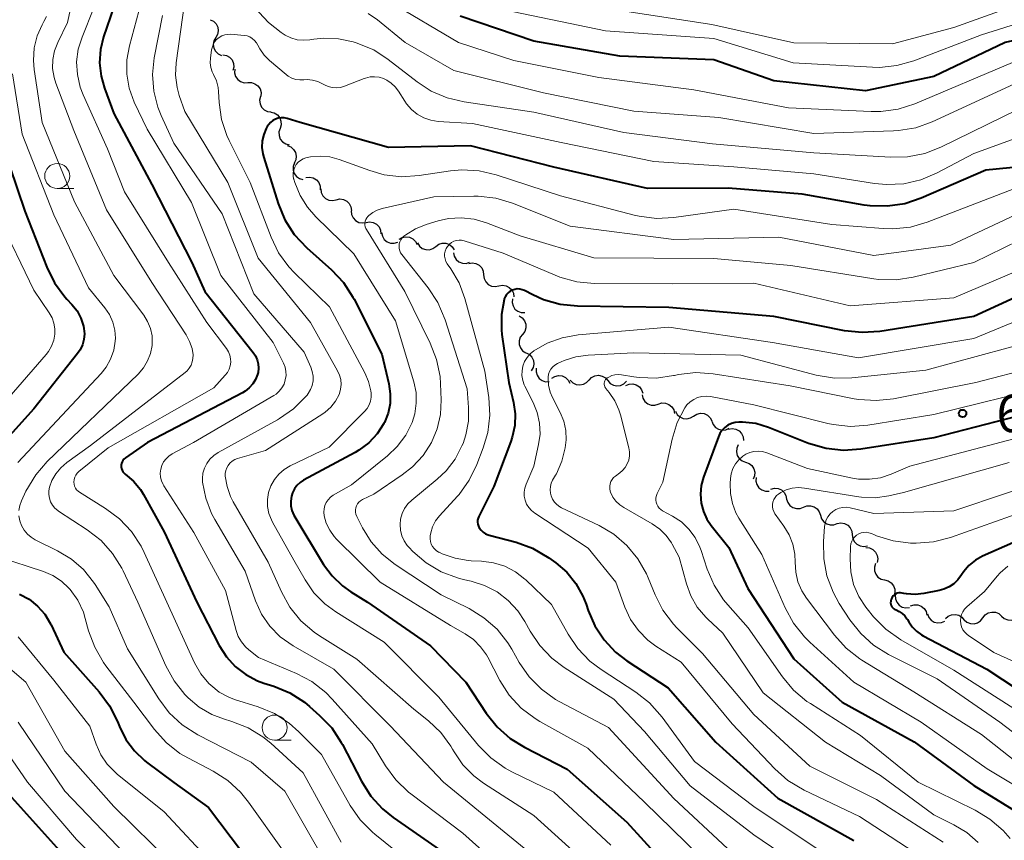
# Model space of a CAD drawing. Units: metres. Extents: x -68000 to -66000, y 16500 to 18000.
# Drawn here: x -66292 to -66194, y 17611 to 17693 of the extents above; entities that cross this region are included whole.
import ezdxf

# ---------------------------------------------------------------- set-up
doc = ezdxf.new("R2010")
doc.units = ezdxf.units.M
for name, color, linetype, lineweight in [('510200_細流', 7, 'Continuous', 30), ('633100_広葉樹林', 7, 'Continuous', 13), ('710100_等高線(計曲線)', 7, 'Continuous', 40), ('710200_等高線(主曲線)', 7, 'Continuous', 13), ('731200_図化機測定による標高点', 7, 'Continuous', 40)]:
    doc.layers.add(name, color=color, linetype=linetype, lineweight=lineweight)
doc.styles.add('Style-WORKING', font='MS Gothic.ttf')

msp = doc.modelspace()

# ---------------------------------------------------------------- linework, layer by layer
at = {"layer": '510200_細流', "linetype": 'Continuous', "lineweight": 30, "flags": 128}
for points in [[(-66273.374, 17693.278), (-66273.043, 17693.119), (-66272.782, 17692.862), (-66272.616, 17692.533), (-66272.564, 17692.17), (-66272.631, 17691.809), (-66272.811, 17691.489)], [(-66272.811, 17691.489), (-66272.991, 17691.169), (-66273.058, 17690.809), (-66273.007, 17690.445), (-66272.841, 17690.117), (-66272.579, 17689.86), (-66272.248, 17689.701)], [(-66272.097, 17689.771), (-66271.736, 17689.703), (-66271.417, 17689.522), (-66271.172, 17689.248), (-66271.028, 17688.911), (-66270.999, 17688.545), (-66271.091, 17688.189)], [(-66270.905, 17688.329), (-66270.923, 17687.963), (-66270.821, 17687.61), (-66270.612, 17687.308), (-66270.317, 17687.089), (-66269.968, 17686.976), (-66269.601, 17686.983)], [(-66269.601, 17686.983), (-66269.234, 17686.989), (-66268.885, 17686.876), (-66268.589, 17686.657), (-66268.38, 17686.355), (-66268.278, 17686.003), (-66268.296, 17685.636)], [(-66268.349, 17685.592), (-66268.423, 17685.232), (-66268.377, 17684.868), (-66268.216, 17684.538), (-66267.958, 17684.276), (-66267.63, 17684.111), (-66267.267, 17684.061)], [(-66267.31, 17684.033), (-66266.953, 17683.948), (-66266.643, 17683.752), (-66266.411, 17683.466), (-66266.284, 17683.122), (-66266.273, 17682.755), (-66266.382, 17682.404)], [(-66266.382, 17682.404), (-66266.49, 17682.053), (-66266.479, 17681.687), (-66266.352, 17681.343), (-66266.121, 17681.057), (-66265.811, 17680.86), (-66265.454, 17680.775)], [(-66265.649, 17680.682), (-66265.308, 17680.545), (-66265.03, 17680.306), (-66264.843, 17679.989), (-66264.768, 17679.63), (-66264.811, 17679.266), (-66264.97, 17678.935)], [(-66264.937, 17678.949), (-66265.063, 17678.604), (-66265.07, 17678.237), (-66264.96, 17677.887), (-66264.743, 17677.59), (-66264.443, 17677.379), (-66264.09, 17677.276)], [(-66263.785, 17677.492), (-66263.42, 17677.533), (-66263.062, 17677.453), (-66262.747, 17677.262), (-66262.511, 17676.981), (-66262.377, 17676.64), (-66262.361, 17676.273)], [(-66262.302, 17676.349), (-66262.251, 17675.985), (-66262.085, 17675.658), (-66261.824, 17675.4), (-66261.492, 17675.24), (-66261.129, 17675.194), (-66260.769, 17675.269)], [(-66260.769, 17675.269), (-66260.409, 17675.343), (-66260.046, 17675.297), (-66259.714, 17675.137), (-66259.453, 17674.879), (-66259.287, 17674.552), (-66259.236, 17674.189)], [(-66259.267, 17674.147), (-66259.231, 17673.782), (-66259.079, 17673.448), (-66258.828, 17673.18), (-66258.504, 17673.006), (-66258.142, 17672.945), (-66257.78, 17673.005)], [(-66257.78, 17673.005), (-66257.418, 17673.064), (-66257.056, 17673.003), (-66256.732, 17672.83), (-66256.481, 17672.562), (-66256.329, 17672.228), (-66256.293, 17671.863)], [(-66256.216, 17671.976), (-66256.139, 17671.617), (-66255.949, 17671.303), (-66255.67, 17671.065), (-66255.328, 17670.93), (-66254.961, 17670.91), (-66254.608, 17671.011)], [(-66254.476, 17671.312), (-66254.158, 17671.496), (-66253.799, 17671.568), (-66253.434, 17671.522), (-66253.104, 17671.36), (-66252.843, 17671.103), (-66252.679, 17670.774)], [(-66252.638, 17670.942), (-66252.442, 17670.632), (-66252.155, 17670.403), (-66251.81, 17670.277), (-66251.443, 17670.269), (-66251.092, 17670.378), (-66250.796, 17670.594)], [(-66250.796, 17670.594), (-66250.5, 17670.811), (-66250.149, 17670.92), (-66249.782, 17670.912), (-66249.437, 17670.786), (-66249.15, 17670.557), (-66248.954, 17670.247)], [(-66249.036, 17669.972), (-66248.959, 17669.613), (-66248.769, 17669.298), (-66248.49, 17669.061), (-66248.147, 17668.925), (-66247.781, 17668.906), (-66247.428, 17669.007)], [(-66247.511, 17668.885), (-66247.148, 17668.946), (-66246.787, 17668.885), (-66246.462, 17668.713), (-66246.211, 17668.445), (-66246.058, 17668.112), (-66246.021, 17667.746)], [(-66246.018, 17667.75), (-66245.973, 17667.386), (-66245.812, 17667.056), (-66245.554, 17666.795), (-66245.225, 17666.63), (-66244.862, 17666.579), (-66244.501, 17666.648)], [(-66244.501, 17666.648), (-66244.141, 17666.718), (-66243.778, 17666.666), (-66243.449, 17666.502), (-66243.191, 17666.24), (-66243.03, 17665.911), (-66242.984, 17665.546)], [(-66243.137, 17665.369), (-66243.169, 17665.003), (-66243.08, 17664.647), (-66242.883, 17664.338), (-66242.595, 17664.108), (-66242.251, 17663.982), (-66241.884, 17663.974)], [(-66242.456, 17663.646), (-66242.148, 17663.445), (-66241.923, 17663.155), (-66241.802, 17662.808), (-66241.798, 17662.441), (-66241.912, 17662.092), (-66242.133, 17661.799)], [(-66242.133, 17661.799), (-66242.354, 17661.505), (-66242.467, 17661.157), (-66242.464, 17660.79), (-66242.342, 17660.443), (-66242.117, 17660.153), (-66241.81, 17659.952)], [(-66241.765, 17659.962), (-66241.439, 17659.793), (-66241.186, 17659.527), (-66241.03, 17659.194), (-66240.99, 17658.829), (-66241.069, 17658.471), (-66241.259, 17658.157)], [(-66240.755, 17658.423), (-66240.774, 17658.056), (-66240.673, 17657.704), (-66240.465, 17657.401), (-66240.169, 17657.182), (-66239.821, 17657.068), (-66239.453, 17657.074)], [(-66239.205, 17657.413), (-66238.891, 17657.602), (-66238.532, 17657.68), (-66238.166, 17657.639), (-66237.834, 17657.483), (-66237.569, 17657.23), (-66237.4, 17656.904)], [(-66235.475, 17657.234), (-66235.215, 17657.493), (-66234.886, 17657.655), (-66234.521, 17657.703), (-66234.161, 17657.631), (-66233.843, 17657.449), (-66233.601, 17657.173)], [(-66237.35, 17657.228), (-66237.094, 17656.964), (-66236.767, 17656.797), (-66236.404, 17656.743), (-66236.043, 17656.809), (-66235.721, 17656.986), (-66235.475, 17657.258)], [(-66233.601, 17657.173), (-66233.359, 17656.897), (-66233.041, 17656.715), (-66232.681, 17656.643), (-66232.316, 17656.691), (-66231.986, 17656.853), (-66231.727, 17657.112)], [(-66231.813, 17656.675), (-66231.474, 17656.817), (-66231.109, 17656.843), (-66230.753, 17656.75), (-66230.446, 17656.547), (-66230.22, 17656.258), (-66230.1, 17655.911)], [(-66230.176, 17655.763), (-66230.091, 17655.406), (-66229.896, 17655.095), (-66229.612, 17654.863), (-66229.267, 17654.735), (-66228.9, 17654.723), (-66228.549, 17654.83)], [(-66228.549, 17654.83), (-66228.198, 17654.938), (-66227.831, 17654.926), (-66227.487, 17654.797), (-66227.203, 17654.565), (-66227.007, 17654.255), (-66226.923, 17653.897)], [(-66226.825, 17654.119), (-66226.652, 17653.795), (-66226.384, 17653.544), (-66226.05, 17653.392), (-66225.684, 17653.356), (-66225.326, 17653.438), (-66225.014, 17653.631)], [(-66225.014, 17653.631), (-66224.702, 17653.825), (-66224.344, 17653.906), (-66223.978, 17653.87), (-66223.644, 17653.718), (-66223.376, 17653.467), (-66223.204, 17653.143)], [(-66223.209, 17653.126), (-66223.079, 17652.783), (-66222.845, 17652.501), (-66222.533, 17652.308), (-66222.174, 17652.225), (-66221.809, 17652.261), (-66221.475, 17652.414)], [(-66221.529, 17652.318), (-66221.168, 17652.383), (-66220.805, 17652.328), (-66220.478, 17652.159), (-66220.224, 17651.895), (-66220.067, 17651.563), (-66220.025, 17651.198)], [(-66220.56, 17650.742), (-66220.706, 17650.405), (-66220.735, 17650.04), (-66220.646, 17649.684), (-66220.446, 17649.375), (-66220.159, 17649.146), (-66219.814, 17649.022)], [(-66219.814, 17649.022), (-66219.468, 17648.898), (-66219.181, 17648.67), (-66218.982, 17648.36), (-66218.893, 17648.005), (-66218.922, 17647.639), (-66219.068, 17647.302)], [(-66218.769, 17647.487), (-66218.789, 17647.12), (-66218.69, 17646.767), (-66218.483, 17646.464), (-66218.188, 17646.243), (-66217.84, 17646.128), (-66217.473, 17646.132)], [(-66217.298, 17646.332), (-66216.941, 17646.42), (-66216.576, 17646.387), (-66216.239, 17646.24), (-66215.968, 17645.992), (-66215.79, 17645.671), (-66215.726, 17645.31)], [(-66215.714, 17645.33), (-66215.605, 17644.98), (-66215.388, 17644.684), (-66215.088, 17644.472), (-66214.735, 17644.369), (-66214.368, 17644.383), (-66214.026, 17644.515)], [(-66214.026, 17644.515), (-66213.683, 17644.647), (-66213.317, 17644.661), (-66212.964, 17644.557), (-66212.664, 17644.346), (-66212.447, 17644.05), (-66212.337, 17643.7)], [(-66212.337, 17643.7), (-66212.228, 17643.349), (-66212.011, 17643.053), (-66211.711, 17642.842), (-66211.358, 17642.738), (-66210.991, 17642.752), (-66210.649, 17642.885)], [(-66210.65, 17642.882), (-66210.288, 17642.947), (-66209.926, 17642.891), (-66209.599, 17642.722), (-66209.345, 17642.458), (-66209.188, 17642.126), (-66209.147, 17641.761)], [(-66209.147, 17641.761), (-66209.106, 17641.396), (-66208.949, 17641.065), (-66208.695, 17640.8), (-66208.368, 17640.631), (-66208.006, 17640.575), (-66207.644, 17640.64)], [(-66207.791, 17640.478), (-66207.426, 17640.435), (-66207.095, 17640.277), (-66206.831, 17640.021), (-66206.664, 17639.694), (-66206.61, 17639.331), (-66206.677, 17638.97)], [(-66206.823, 17638.876), (-66206.936, 17638.527), (-66206.93, 17638.16), (-66206.807, 17637.814), (-66206.579, 17637.526), (-66206.272, 17637.325), (-66205.916, 17637.235)], [(-66205.916, 17637.235), (-66205.56, 17637.145), (-66205.253, 17636.944), (-66205.025, 17636.656), (-66204.902, 17636.31), (-66204.896, 17635.943), (-66205.009, 17635.594)], [(-66204.853, 17635.705), (-66204.836, 17635.338), (-66204.702, 17634.997), (-66204.467, 17634.716), (-66204.152, 17634.525), (-66203.794, 17634.445), (-66203.429, 17634.485)], [(-66203.321, 17634.632), (-66202.972, 17634.744), (-66202.605, 17634.737), (-66202.258, 17634.613), (-66201.971, 17634.385), (-66201.771, 17634.077), (-66201.682, 17633.721)], [(-66201.627, 17633.836), (-66201.498, 17633.492), (-66201.265, 17633.209), (-66200.953, 17633.015), (-66200.595, 17632.931), (-66200.23, 17632.965), (-66199.895, 17633.117)], [(-66199.822, 17633.372), (-66199.549, 17633.617), (-66199.211, 17633.759), (-66198.844, 17633.787), (-66198.489, 17633.696), (-66198.181, 17633.496), (-66197.955, 17633.207)], [(-66196.089, 17633.437), (-66195.865, 17633.729), (-66195.559, 17633.931), (-66195.204, 17634.026), (-66194.837, 17634.001), (-66194.498, 17633.862), (-66194.223, 17633.619)], [(-66194.223, 17633.619), (-66193.947, 17633.377), (-66193.608, 17633.237), (-66193.242, 17633.212), (-66192.886, 17633.307), (-66192.58, 17633.51), (-66192.356, 17633.801)], [(-66197.955, 17633.256), (-66197.679, 17633.013), (-66197.34, 17632.874), (-66196.974, 17632.849), (-66196.618, 17632.944), (-66196.313, 17633.146), (-66196.089, 17633.437)]]:
    msp.add_lwpolyline(points, dxfattribs=at)
at = {"layer": '633100_広葉樹林', "linetype": 'Continuous', "lineweight": 13}
for p, q in [((-66288.66, 17676.39), (-66286.993, 17676.39)), ((-66266.92, 17621.22), (-66265.253, 17621.22))]:
    msp.add_line(p, q, dxfattribs=at)
for centre in [(-66288.66, 17677.64), (-66266.92, 17622.47)]:
    msp.add_circle(centre, 1.25, dxfattribs=at)
at = {"layer": '710100_等高線(計曲線)', "linetype": 'Continuous', "lineweight": 40, "flags": 128}
for points, elevation in [([(-66139, 17697.55), (-66145.72, 17689.11), (-66146.43, 17688.36), (-66147.26, 17687.75), (-66148.19, 17687.29), (-66149, 17687.03), (-66149.07, 17687.02), (-66150.79, 17686.77), (-66152.54, 17686.82), (-66152.96, 17686.88), (-66159, 17687.85), (-66167.09, 17690.91), (-66175.08, 17692.92), (-66183, 17693.47), (-66193.85, 17691), (-66201, 17687.61), (-66207.84, 17686.16), (-66217, 17687.17), (-66223, 17689.26), (-66232.38, 17689.62), (-66241, 17691.13), (-66248.37, 17693.63)], 710), ([(-66283, 17694.56), (-66284.02, 17691.58), (-66284.34, 17690.29), (-66284.43, 17688.95), (-66284.28, 17687.63), (-66283.95, 17686.44)], 710), ([(-66283.95, 17686.44), (-66283, 17683.89), (-66279.2, 17676.8), (-66275.19, 17669), (-66273.91, 17666.09), (-66269.06, 17660), (-66268.83, 17659.64), (-66268.66, 17659.25), (-66268.56, 17658.84), (-66268.53, 17658.41), (-66268.58, 17657.99), (-66268.63, 17657.78), (-66268.83, 17657.29), (-66269.1, 17656.84), (-66269.45, 17656.44), (-66269.87, 17656.12), (-66270.13, 17655.96), (-66279.63, 17651), (-66281.85, 17649.44), (-66281.99, 17649.33), (-66282.1, 17649.19), (-66282.18, 17649.04), (-66282.24, 17648.88), (-66282.27, 17648.71), (-66282.27, 17648.54), (-66282.24, 17648.37), (-66282.18, 17648.2), (-66282.09, 17648.05), (-66281.98, 17647.92), (-66281.86, 17647.82), (-66281.03, 17647.11), (-66280.34, 17646.27), (-66280.04, 17645.77), (-66277.96, 17642.04), (-66274.69, 17635), (-66272.45, 17630.67), (-66271.74, 17629.55), (-66270.85, 17628.57), (-66269.8, 17627.76), (-66268.63, 17627.15), (-66268, 17626.92), (-66267.01, 17626.61), (-66265.4, 17625.94), (-66263.93, 17625), (-66263.42, 17624.58), (-66262.42, 17623.69), (-66261.21, 17622.43), (-66260.25, 17620.98), (-66260.14, 17620.77), (-66258.24, 17617.09), (-66257.31, 17615.62), (-66256.14, 17614.33), (-66255.08, 17613.47), (-66250.04, 17609.96)], 710), ([(-66191, 17678.69), (-66195.79, 17678.21), (-66202.25, 17675.41), (-66203.9, 17674.86), (-66205.63, 17674.61), (-66207.37, 17674.66), (-66207.95, 17674.74), (-66214.17, 17675.83), (-66221.56, 17676.44), (-66229.62, 17676.38), (-66239, 17678.54), (-66247.34, 17680.66), (-66255.52, 17680.48), (-66264.36, 17683), (-66265.68, 17683.4), (-66265.96, 17683.46), (-66266.26, 17683.47), (-66266.55, 17683.42), (-66266.83, 17683.33), (-66267.09, 17683.19), (-66267.32, 17683.01), (-66267.51, 17682.79), (-66267.65, 17682.58), (-66267.75, 17682.4), (-66268, 17681.79), (-66268.15, 17681.16), (-66268.19, 17680.5), (-66268.11, 17679.85), (-66268.01, 17679.49), (-66266.55, 17674.88), (-66265.89, 17673.27), (-66264.95, 17671.8), (-66263.69, 17670.45), (-66261.24, 17668.26), (-66260.04, 17666.98), (-66259.09, 17665.53), (-66258.98, 17665.32), (-66256.19, 17659.81), (-66255.49, 17656.84), (-66255.35, 17655.86), (-66255.38, 17654.87)], 700), ([(-66294.94, 17683), (-66291.89, 17674.11), (-66289.7, 17668.51), (-66288.92, 17666.95), (-66287.89, 17665.55), (-66287.69, 17665.33), (-66287.19, 17664.79), (-66286.68, 17664.14), (-66286.3, 17663.42), (-66286.04, 17662.63), (-66285.99, 17662.38), (-66285.94, 17661.84), (-66285.99, 17661.29), (-66286.13, 17660.77), (-66286.36, 17660.27), (-66286.62, 17659.9), (-66291, 17654.35), (-66295.88, 17649)], 720), ([(-66189.61, 17667), (-66197, 17663.58), (-66206.41, 17662.1), (-66208.15, 17661.98), (-66209.94, 17662.17), (-66217, 17663.59), (-66227.51, 17664.49), (-66236.62, 17664.61), (-66238.35, 17664.79), (-66240.03, 17665.26), (-66241.11, 17665.75), (-66241.94, 17666.18), (-66242.17, 17666.27), (-66242.41, 17666.33), (-66242.66, 17666.34), (-66242.91, 17666.3), (-66243.14, 17666.23), (-66243.36, 17666.12), (-66243.56, 17665.96), (-66243.73, 17665.78), (-66243.86, 17665.57), (-66243.96, 17665.34), (-66243.98, 17665.28), (-66244.24, 17663.78), (-66244.24, 17662.26), (-66244.19, 17661.8), (-66243.51, 17657), (-66243.04, 17655), (-66242.87, 17653.84), (-66242.91, 17652.67), (-66243.15, 17651.52), (-66243.3, 17651.08), (-66245, 17646.58), (-66246.51, 17643.58), (-66246.58, 17643.4), (-66246.62, 17643.2), (-66246.63, 17643), (-66246.6, 17642.8), (-66246.53, 17642.61), (-66246.45, 17642.45), (-66246.27, 17642.22), (-66246.06, 17642.02), (-66245.82, 17641.86), (-66245.55, 17641.75), (-66245.47, 17641.73), (-66242.77, 17641.01), (-66241.13, 17640.41), (-66239.51, 17639.46), (-66238.81, 17638.95)], 690), ([(-66255.38, 17654.87), (-66255.58, 17653.91), (-66255.94, 17652.99), (-66256, 17652.88), (-66256.67, 17651.85), (-66257.51, 17650.95), (-66258.49, 17650.21), (-66258.87, 17649.99), (-66264.02, 17647.2), (-66264.38, 17646.97), (-66264.69, 17646.68), (-66264.94, 17646.34), (-66265.13, 17645.96), (-66265.24, 17645.6), (-66265.31, 17645.12), (-66265.29, 17644.64), (-66265.19, 17644.17), (-66265, 17643.73), (-66264.91, 17643.56), (-66262.03, 17638.79), (-66261.18, 17637.63), (-66260.14, 17636.63), (-66259.31, 17636.05), (-66257.63, 17635), (-66251.34, 17630.66), (-66247.79, 17627), (-66245.76, 17623.91), (-66244.67, 17622.54), (-66243.37, 17621.38), (-66241.94, 17620.5), (-66237.68, 17618.32), (-66231.71, 17613), (-66226.59, 17607.41)], 700), ([(-66189.62, 17654.38), (-66201, 17651.46), (-66208.3, 17650.31), (-66210.04, 17650.19), (-66211.77, 17650.38), (-66213.54, 17650.9), (-66217.53, 17652.48), (-66218.81, 17652.87), (-66220.14, 17653.02), (-66220.48, 17653.02), (-66220.87, 17652.98), (-66221.24, 17652.88), (-66221.59, 17652.71), (-66221.91, 17652.48), (-66222.18, 17652.2), (-66222.4, 17651.88), (-66222.54, 17651.56), (-66224.03, 17647.51), (-66224.26, 17646.67), (-66224.34, 17645.8), (-66224.27, 17644.93), (-66224.04, 17644.09), (-66223.68, 17643.3), (-66223.26, 17642.68), (-66221.51, 17640.49), (-66219.61, 17636.39), (-66215, 17629.33), (-66210.16, 17625), (-66202.96, 17621.04), (-66197, 17616.68), (-66191.27, 17613.15)], 680), ([(-66193.11, 17640.96), (-66196.13, 17639.61), (-66196.84, 17639.21), (-66197.48, 17638.69), (-66198.01, 17638.07), (-66198.24, 17637.73), (-66198.58, 17637.26), (-66198.99, 17636.86), (-66199.47, 17636.53), (-66200, 17636.3), (-66200.45, 17636.17), (-66202, 17635.87), (-66202.86, 17635.78), (-66203.73, 17635.84), (-66204, 17635.89), (-66204.17, 17635.92), (-66204.33, 17635.94), (-66204.49, 17635.94), (-66204.65, 17635.9), (-66204.8, 17635.83), (-66204.94, 17635.74), (-66205.06, 17635.63), (-66205.16, 17635.5), (-66205.24, 17635.36), (-66205.26, 17635.29), (-66205.28, 17635.23), (-66205.31, 17635.09), (-66205.32, 17634.96), (-66205.3, 17634.82), (-66205.26, 17634.68), (-66205.19, 17634.56), (-66205.11, 17634.45), (-66205.01, 17634.35), (-66204.89, 17634.28), (-66204.77, 17634.23), (-66204.45, 17634.09), (-66204.15, 17633.89), (-66203.89, 17633.64), (-66203.68, 17633.36), (-66203.64, 17633.29), (-66203.51, 17633.06), (-66203.17, 17632.55), (-66202.74, 17632.11), (-66202.24, 17631.75), (-66202.07, 17631.65), (-66195.69, 17628.31), (-66187.67, 17623)], 670), ([(-66238.81, 17638.95), (-66237.71, 17638), (-66236.79, 17636.88), (-66236.09, 17635.61), (-66235.78, 17634.82), (-66235.57, 17634.19), (-66234.9, 17632.65), (-66233.98, 17631.24), (-66232.83, 17630.02), (-66231.7, 17629.16), (-66227.56, 17626.44), (-66222.79, 17621), (-66216.6, 17615.4), (-66209, 17611.17)], 690), ([(-66292.43, 17635.82), (-66291.47, 17635.3), (-66290.62, 17634.61), (-66289.9, 17633.8), (-66289.33, 17632.86), (-66289.27, 17632.73), (-66287.99, 17630.01), (-66284.47, 17626.04), (-66283.43, 17624.64), (-66282.63, 17623.06), (-66282.44, 17622.56), (-66281.8, 17621.29), (-66280.95, 17620.15), (-66279.92, 17619.17), (-66279.74, 17619.02), (-66277, 17616.97), (-66273.54, 17614.46), (-66269, 17608.48), (-66263.62, 17602.38), (-66260.39, 17597.61), (-66254.09, 17593)], 720), ([(-66293.82, 17616.18), (-66288.15, 17609.85), (-66285, 17606.45), (-66279.73, 17600.27), (-66274.09, 17593.91), (-66269, 17588.83), (-66267.24, 17587.35), (-66266.97, 17587.08), (-66266.76, 17586.77), (-66266.6, 17586.42), (-66266.5, 17586.06), (-66266.47, 17585.68), (-66266.5, 17585.3), (-66266.6, 17584.93), (-66266.77, 17584.58), (-66267.63, 17583.37), (-66268.69, 17582.33), (-66269.2, 17581.94), (-66276.19, 17577), (-66287, 17565.46), (-66291.49, 17558.51), (-66297.28, 17552.72)], 730)]:
    msp.add_lwpolyline(points, dxfattribs=dict(at, elevation=elevation))
at = {"layer": '710200_等高線(主曲線)', "linetype": 'Continuous', "lineweight": 13, "flags": 128}
for points, elevation in [([(-66275.7, 17696.64), (-66276.77, 17688.97), (-66276.83, 17687.73), (-66276.68, 17686.5), (-66276.45, 17685.69), (-66275.91, 17684.09)], 704), ([(-66187.27, 17696.73), (-66199, 17692.5), (-66205.13, 17690.87), (-66215, 17690.97), (-66223.2, 17692.8), (-66233, 17694.3)], 714), ([(-66287.04, 17695.76), (-66287.64, 17693), (-66288.61, 17691), (-66288.93, 17690.16), (-66289.11, 17689.29)], 714), ([(-66280.26, 17695), (-66281.45, 17690.65), (-66281.7, 17689.26), (-66281.71, 17687.84), (-66281.48, 17686.44), (-66280.96, 17685.04), (-66279.68, 17682.32), (-66275.22, 17675), (-66272.3, 17667.7), (-66267.08, 17661), (-66266.04, 17658.92), (-66265.88, 17658.52), (-66265.8, 17658.1), (-66265.78, 17657.67), (-66265.85, 17657.24), (-66265.98, 17656.83), (-66266.19, 17656.45), (-66266.45, 17656.11), (-66266.78, 17655.83), (-66267.01, 17655.68), (-66275.03, 17651), (-66277.17, 17649.84), (-66277.5, 17649.63), (-66277.78, 17649.36), (-66278.02, 17649.04), (-66278.2, 17648.69), (-66278.31, 17648.31), (-66278.35, 17647.92), (-66278.33, 17647.53), (-66278.24, 17647.15), (-66278.08, 17646.79), (-66278, 17646.64), (-66275, 17641.97), (-66271.83, 17636.17), (-66270.77, 17632.19), (-66270.55, 17631.58), (-66270.23, 17631.03), (-66269.82, 17630.53), (-66269.49, 17630.24), (-66268.52, 17629.48), (-66264.73, 17627.88), (-66263.19, 17627.06), (-66261.81, 17625.99), (-66261.16, 17625.32), (-66257.16, 17620.84), (-66255.83, 17618.64), (-66254.8, 17617.23), (-66253.54, 17616.02), (-66253.31, 17615.84), (-66248.11, 17611.89), (-66242.64, 17607)], 708), ([(-66192.61, 17684.29), (-66200.28, 17680.52), (-66201.91, 17679.89), (-66203.62, 17679.55), (-66205.28, 17679.51), (-66213, 17679.96), (-66223.14, 17680.86), (-66232.01, 17681.99), (-66241, 17684.02), (-66247.96, 17685.05), (-66249.66, 17685.45), (-66251.26, 17686.14), (-66252.65, 17687.05), (-66255.55, 17689.31), (-66257.01, 17690.25), (-66258.76, 17690.98), (-66259.06, 17691.07), (-66260.53, 17691.38), (-66262.03, 17691.44), (-66263, 17691.33), (-66263.4, 17691.27), (-66264.04, 17691.22), (-66264.68, 17691.28), (-66265.29, 17691.45), (-66265.87, 17691.73), (-66266.27, 17692), (-66267.54, 17693), (-66269.83, 17695.51)], 704), ([(-66138.01, 17694.96), (-66143.55, 17686.83), (-66144.28, 17685.94), (-66145.16, 17685.19), (-66146.15, 17684.6), (-66146.9, 17684.29), (-66148.26, 17683.96), (-66149.65, 17683.87), (-66151.17, 17684.05), (-66158.38, 17685.62), (-66167, 17688.27), (-66175.41, 17690.59), (-66185, 17691.11), (-66193.14, 17689), (-66202.91, 17684.86), (-66204.56, 17684.32), (-66206.29, 17684.08), (-66207.27, 17684.08), (-66215.54, 17684.46), (-66225, 17686.26), (-66234.49, 17687.51), (-66243, 17689.19), (-66248.52, 17691), (-66255.31, 17695)], 708), ([(-66185, 17695.34), (-66196.24, 17691.76), (-66203.01, 17689.17), (-66204.69, 17688.69), (-66206.42, 17688.51), (-66207.13, 17688.52), (-66215.05, 17688.95), (-66223, 17691.41), (-66233.82, 17692.18), (-66243, 17694.08)], 712), ([(-66285, 17694.46), (-66286.18, 17691.54), (-66286.56, 17690.33), (-66286.72, 17689.06), (-66286.65, 17687.78), (-66286.37, 17686.54), (-66286.07, 17685.77), (-66283.63, 17680.37), (-66281.93, 17676.07), (-66277.53, 17669), (-66273.69, 17663), (-66271.72, 17660.38), (-66271.53, 17660.07), (-66271.4, 17659.73), (-66271.32, 17659.37), (-66271.31, 17659.01), (-66271.36, 17658.65), (-66271.47, 17658.31), (-66271.64, 17657.98), (-66271.85, 17657.73), (-66273, 17656.45), (-66283.56, 17650.44), (-66286.49, 17648.07), (-66286.66, 17647.9), (-66286.8, 17647.71), (-66286.91, 17647.5), (-66286.97, 17647.27), (-66287, 17647.03), (-66287, 17647), (-66286.98, 17646.8), (-66286.93, 17646.6), (-66286.84, 17646.42), (-66286.72, 17646.25), (-66286.58, 17646.11), (-66286.44, 17646.01), (-66283.82, 17644.39), (-66282.43, 17643.35), (-66281.23, 17642.08), (-66280.27, 17640.63), (-66279.96, 17639.99), (-66277.71, 17635), (-66274.93, 17628.95), (-66274.3, 17627.85), (-66273.49, 17626.88), (-66273.3, 17626.7), (-66272.45, 17626.02), (-66271.49, 17625.5), (-66270.93, 17625.29), (-66268.55, 17624.53), (-66266.94, 17623.86), (-66265.48, 17622.92), (-66264.49, 17622.04), (-66262.24, 17619.76), (-66259.35, 17614.67), (-66258.36, 17613.23), (-66257.14, 17611.99), (-66256.91, 17611.8), (-66252.08, 17607.92)], 712), ([(-66193, 17686.84), (-66201.16, 17683.07), (-66202.8, 17682.47), (-66204.52, 17682.18), (-66205.03, 17682.15), (-66213, 17681.88), (-66222.51, 17683.49), (-66231, 17684.14), (-66240.03, 17685.97), (-66249, 17688.2), (-66253.85, 17691), (-66256.63, 17693.25), (-66257.58, 17693.89)], 706), ([(-66289.75, 17693.59), (-66290, 17693.09), (-66290.17, 17692.78), (-66290.67, 17691.65), (-66290.96, 17690.45), (-66291.05, 17689.21), (-66290.97, 17688.28), (-66290.16, 17683), (-66286.94, 17675.06), (-66283, 17667.68), (-66280.01, 17663.71), (-66279.62, 17663.08), (-66279.34, 17662.38), (-66279.18, 17661.65), (-66279.16, 17660.9), (-66279.18, 17660.68), (-66279.33, 17659.89), (-66279.62, 17659.14), (-66280.03, 17658.44), (-66280.57, 17657.83), (-66289.67, 17649.07), (-66290.81, 17647.76), (-66291.79, 17646.11), (-66292.23, 17645.16), (-66292.41, 17644.68), (-66292.5, 17644.17)], 716), ([(-66278.14, 17693.71), (-66278.96, 17689.46), (-66279.13, 17687.81), (-66279.01, 17686.14)], 706), ([(-66260.73, 17686.46), (-66261.15, 17686.49), (-66261.55, 17686.59), (-66261.94, 17686.75), (-66262, 17686.79), (-66262.13, 17686.86), (-66262.61, 17687.09), (-66263.12, 17687.23), (-66263.65, 17687.28), (-66264, 17687.26), (-66264.41, 17687.25), (-66264.81, 17687.31), (-66265.2, 17687.44), (-66265.56, 17687.64), (-66265.77, 17687.8), (-66267.42, 17689.19), (-66267.96, 17689.74), (-66268.4, 17690.37), (-66268.59, 17690.73), (-66268.73, 17690.98), (-66268.92, 17691.21), (-66269.15, 17691.4), (-66269.4, 17691.55), (-66269.68, 17691.65), (-66269.98, 17691.71), (-66271.29, 17691.82), (-66271.6, 17691.81), (-66271.91, 17691.76), (-66272.21, 17691.65), (-66272.48, 17691.49), (-66272.72, 17691.29), (-66272.92, 17691.05), (-66273.07, 17690.77), (-66273.18, 17690.48), (-66273.22, 17690.25), (-66273.33, 17689.43), (-66273.35, 17688.97), (-66273.29, 17688.5), (-66273.15, 17688.06), (-66273.02, 17687.78), (-66272.74, 17687.16), (-66272.58, 17686.51), (-66272.53, 17686.11), (-66272.47, 17685), (-66272.22, 17683.31), (-66271.69, 17681.69), (-66271.47, 17681.21), (-66269.38, 17677), (-66267.28, 17671.54), (-66266.52, 17669.97), (-66265.49, 17668.56), (-66264.94, 17667.97), (-66261.44, 17664.56), (-66257.9, 17657.96), (-66257.52, 17657.08), (-66257.3, 17656.15), (-66257.28, 17655.92), (-66257.27, 17655.52), (-66257.33, 17655.12), (-66257.46, 17654.75), (-66257.66, 17654.4), (-66257.93, 17654.07), (-66261.48, 17650.52), (-66265.36, 17648.64), (-66265.96, 17648.28)], 702), ([(-66289.11, 17689.29), (-66289.12, 17688.39), (-66288.98, 17687.5), (-66288.8, 17686.92), (-66287, 17682.18), (-66283.75, 17674.25), (-66279.21, 17667), (-66275.77, 17661.74), (-66275.42, 17661.09), (-66275.18, 17660.38), (-66275.08, 17659.74), (-66275.09, 17659.39), (-66275.15, 17659.04), (-66275.28, 17658.71), (-66275.45, 17658.41), (-66275.68, 17658.14), (-66275.86, 17657.99), (-66285.33, 17650.67), (-66287.71, 17648.97), (-66288.31, 17648.46), (-66288.8, 17647.86), (-66289.19, 17647.17), (-66289.43, 17646.53), (-66289.5, 17646.16), (-66289.5, 17645.78), (-66289.44, 17645.41), (-66289.32, 17645.05), (-66289.13, 17644.73), (-66288.89, 17644.43), (-66288.61, 17644.19), (-66288.53, 17644.13), (-66285.66, 17642.26), (-66284.28, 17641.18), (-66283.12, 17639.88), (-66282.2, 17638.4), (-66282.08, 17638.16), (-66280.59, 17635), (-66277.81, 17628.66), (-66276.97, 17627.13), (-66275.89, 17625.77), (-66275.73, 17625.61), (-66275.56, 17625.44), (-66274.45, 17624.51), (-66273.2, 17623.78), (-66272.03, 17623.34), (-66271.19, 17623.09), (-66269.57, 17622.45), (-66268.09, 17621.54), (-66267.31, 17620.9), (-66264.05, 17617.95), (-66260.28, 17611)], 714), ([(-66293.14, 17687.85), (-66292.16, 17681.84), (-66289, 17673.75), (-66285.53, 17666.47), (-66283.9, 17664.46), (-66283.44, 17663.78), (-66283.1, 17663.03), (-66282.9, 17662.23), (-66282.84, 17661.41), (-66282.86, 17661.13), (-66283.01, 17660.21), (-66283.32, 17659.33), (-66283.77, 17658.52), (-66284.28, 17657.89), (-66292.61, 17649)], 718), ([(-66192.48, 17681.52), (-66197, 17679.9), (-66200.67, 17677.95), (-66202.28, 17677.27), (-66203.98, 17676.87), (-66205.72, 17676.78), (-66206.92, 17676.9), (-66213, 17677.85), (-66221, 17678.55), (-66229, 17679.1), (-66238.26, 17681), (-66247.12, 17682.88), (-66250.55, 17683.11), (-66251.29, 17683.22), (-66251.99, 17683.46), (-66252.65, 17683.82), (-66253.23, 17684.29), (-66253.72, 17684.86), (-66253.91, 17685.13), (-66254.52, 17686.12), (-66254.85, 17686.56), (-66255.25, 17686.94), (-66255.71, 17687.24), (-66256.03, 17687.39), (-66256.47, 17687.52), (-66256.93, 17687.57), (-66257.38, 17687.55), (-66257.83, 17687.44), (-66257.97, 17687.39), (-66259.92, 17686.63), (-66260.32, 17686.51), (-66260.73, 17686.46)], 702), ([(-66279.01, 17686.14), (-66278.6, 17684.53), (-66278.27, 17683.69), (-66277, 17680.92), (-66272.15, 17673.85), (-66269, 17665.85), (-66263.98, 17660.02), (-66263.3, 17658.51), (-66263.15, 17658.07), (-66263.08, 17657.62), (-66263.08, 17657.15), (-66263.17, 17656.7), (-66263.34, 17656.27), (-66263.57, 17655.87), (-66263.68, 17655.73), (-66263.81, 17655.57), (-66265.02, 17654.36), (-66266.43, 17653.37), (-66266.62, 17653.25), (-66272.58, 17649.97), (-66273.01, 17649.68), (-66273.39, 17649.31), (-66273.71, 17648.88), (-66273.94, 17648.41), (-66274.09, 17647.9), (-66274.14, 17647.38), (-66274.13, 17647), (-66273.81, 17645.41), (-66273.23, 17643.89), (-66272.9, 17643.27), (-66269.88, 17638.12), (-66268.84, 17635.16), (-66268.23, 17633.82), (-66267.39, 17632.61), (-66266.36, 17631.56), (-66265.07, 17630.65), (-66261, 17628.31), (-66255.37, 17622.63), (-66250.03, 17617), (-66243.95, 17612.05), (-66237.8, 17607)], 706), ([(-66275.91, 17684.09), (-66271.6, 17677), (-66268.58, 17669.42), (-66263.33, 17663), (-66260.62, 17658.16), (-66260.42, 17657.73), (-66260.31, 17657.27), (-66260.27, 17656.8), (-66260.32, 17656.33), (-66260.44, 17655.88), (-66260.48, 17655.78), (-66260.83, 17655.12), (-66261.29, 17654.53), (-66261.85, 17654.03), (-66262.11, 17653.85), (-66267.82, 17650.18), (-66270.64, 17649.38), (-66270.91, 17649.27), (-66271.16, 17649.12), (-66271.39, 17648.93), (-66271.57, 17648.7), (-66271.71, 17648.45), (-66271.81, 17648.17), (-66271.86, 17647.88), (-66271.86, 17647.63), (-66271.68, 17646.58), (-66271.33, 17645.58), (-66271.06, 17645.06), (-66267.57, 17639), (-66266.24, 17636.04), (-66265.39, 17634.51), (-66264.29, 17633.16), (-66262.97, 17632.02), (-66262.43, 17631.65), (-66258.69, 17629.31), (-66253, 17624.31), (-66251.52, 17623.14), (-66250.3, 17621.98), (-66249.3, 17620.62), (-66249.12, 17620.31), (-66248.97, 17620.03), (-66248.09, 17618.75), (-66247.01, 17617.65), (-66246.04, 17616.92), (-66241, 17613.66), (-66235.39, 17608.61)], 704), ([(-66193, 17676.36), (-66201.67, 17673.03), (-66203.34, 17672.54), (-66205.08, 17672.36), (-66206.06, 17672.39), (-66211.2, 17672.8), (-66221, 17674.34), (-66227, 17673.49), (-66228.74, 17673.4), (-66230.47, 17673.61), (-66230.95, 17673.72), (-66238.33, 17675.67), (-66244.75, 17677.77), (-66246.45, 17678.16), (-66248.19, 17678.26), (-66249.34, 17678.15), (-66252.48, 17677.68), (-66254.22, 17677.57), (-66255.95, 17677.77), (-66257.39, 17678.18), (-66260.45, 17679.29), (-66261.39, 17679.55), (-66262.37, 17679.63), (-66263.34, 17679.55), (-66263.81, 17679.45), (-66264.08, 17679.35), (-66264.34, 17679.2), (-66264.57, 17679.01), (-66264.76, 17678.79), (-66264.91, 17678.53), (-66265.01, 17678.25), (-66265.06, 17677.96), (-66265.07, 17677.67), (-66265.02, 17677.37), (-66265, 17677.32), (-66264.9, 17677), (-66264.38, 17675.7), (-66263.64, 17674.51), (-66262.8, 17673.55), (-66259, 17669.87), (-66254.84, 17663.16), (-66253, 17657.06), (-66252.78, 17656), (-66252.75, 17654.93), (-66252.91, 17653.86), (-66253.18, 17653), (-66253.81, 17651.73), (-66254.66, 17650.59), (-66255.64, 17649.65), (-66259.24, 17646.76)], 698), ([(-66191.75, 17674.25), (-66199.28, 17670.72), (-66207, 17669.7), (-66216.48, 17671.52), (-66227, 17671.29), (-66237.37, 17672.63), (-66243.14, 17674.91), (-66244.81, 17675.41), (-66246.55, 17675.61), (-66247, 17675.62), (-66251, 17675.55), (-66256.18, 17674.38), (-66256.66, 17674.22), (-66257.1, 17673.99), (-66257.5, 17673.68), (-66257.59, 17673.6), (-66257.71, 17673.45), (-66257.8, 17673.29), (-66257.86, 17673.12), (-66257.89, 17672.94), (-66257.89, 17672.75), (-66257.86, 17672.57), (-66257.79, 17672.39), (-66257.74, 17672.29), (-66253.9, 17666.1), (-66251.35, 17660.92), (-66250.72, 17659.3), (-66250.38, 17657.59), (-66250.32, 17656.86), (-66250.26, 17655.26), (-66250.34, 17653.78), (-66250.67, 17652.34), (-66251.24, 17651), (-66252.08, 17649.69), (-66253.14, 17648.54), (-66254.16, 17647.74), (-66257, 17645.83), (-66258.14, 17645.27), (-66258.33, 17645.16), (-66258.49, 17645.02), (-66258.63, 17644.85), (-66258.74, 17644.66), (-66258.81, 17644.45), (-66258.84, 17644.24), (-66258.84, 17644.02), (-66258.8, 17643.8), (-66258.71, 17643.58)], 696), ([(-66294.52, 17673.48), (-66291, 17666.23), (-66289.46, 17663.97), (-66289.18, 17663.47), (-66288.99, 17662.93), (-66288.89, 17662.36), (-66288.9, 17661.83), (-66289.01, 17661.21), (-66289.22, 17660.62), (-66289.53, 17660.08), (-66289.77, 17659.78), (-66299.18, 17649)], 722), ([(-66191, 17671.92), (-66197, 17669), (-66203.05, 17667.53), (-66204.77, 17667.26), (-66206.51, 17667.3), (-66206.98, 17667.37), (-66215.31, 17668.69), (-66223, 17669.38), (-66235, 17669.47), (-66242.35, 17671.65), (-66245.73, 17672.96), (-66246.97, 17673.32), (-66248.26, 17673.47), (-66249.54, 17673.38), (-66250.56, 17673.15), (-66251.77, 17672.78), (-66252.83, 17672.36), (-66253.81, 17671.76), (-66254, 17671.61), (-66254.16, 17671.45), (-66254.3, 17671.27), (-66254.4, 17671.06), (-66254.46, 17670.85), (-66254.48, 17670.62), (-66254.47, 17670.39), (-66254.41, 17670.17), (-66254.32, 17669.97), (-66254.2, 17669.79), (-66251.55, 17666.44), (-66250.59, 17664.98), (-66249.86, 17663.26), (-66247.66, 17656.34), (-66247.52, 17654.48), (-66247.53, 17653.11)], 694), ([(-66191, 17668.84), (-66199, 17665.44), (-66209.35, 17664.65), (-66219, 17666.91), (-66227.15, 17666.85), (-66234.98, 17666.9), (-66236.71, 17667.06), (-66238.4, 17667.52), (-66238.86, 17667.71), (-66244.06, 17669.94), (-66247.96, 17671.16), (-66248.22, 17671.22), (-66248.48, 17671.23), (-66248.74, 17671.19), (-66248.99, 17671.11), (-66249.23, 17670.99), (-66249.44, 17670.83), (-66249.61, 17670.64), (-66249.64, 17670.6), (-66249.77, 17670.38), (-66249.87, 17670.13), (-66249.92, 17669.87), (-66249.92, 17669.61), (-66249.88, 17669.35), (-66249.79, 17669.1), (-66249.67, 17668.87), (-66249.65, 17668.84), (-66249.31, 17668.36), (-66248.47, 17666.94), (-66247.89, 17665.39), (-66245.89, 17658.11), (-66245.5, 17655.47), (-66245.39, 17653.73), (-66245.6, 17652), (-66246.05, 17650.44), (-66246.69, 17648.77)], 692), ([(-66189, 17664.7), (-66197, 17661.39), (-66208.54, 17659.46), (-66217.12, 17661), (-66227.48, 17662.52), (-66236.58, 17661.74), (-66238.16, 17661.47), (-66239.66, 17660.93), (-66241, 17660.16), (-66241.37, 17659.86), (-66241.68, 17659.49), (-66241.93, 17659.08), (-66242.1, 17658.63), (-66242.18, 17658.16), (-66242.19, 17657.67), (-66242.11, 17657.2), (-66241.95, 17656.75), (-66241.89, 17656.63), (-66241.06, 17655), (-66240.65, 17653.99), (-66240.42, 17652.92), (-66240.38, 17651.83), (-66240.52, 17650.8), (-66241, 17648.6), (-66241.78, 17646.8), (-66241.9, 17646.42), (-66241.96, 17646.01), (-66241.95, 17645.61), (-66241.87, 17645.21), (-66241.72, 17644.83), (-66241.51, 17644.48), (-66241.23, 17644.18), (-66240.91, 17643.92), (-66235.58, 17640.42), (-66232.81, 17637), (-66231.9, 17634.52), (-66231.33, 17633.29), (-66230.54, 17632.17), (-66229.58, 17631.21), (-66228.78, 17630.62), (-66226.26, 17629), (-66221.15, 17622.85), (-66216.88, 17618.34), (-66215.58, 17617.18), (-66213.95, 17616.2), (-66208.44, 17613.56), (-66201.42, 17609)], 688), ([(-66191, 17661.17), (-66201.78, 17658.22), (-66209.18, 17657.46), (-66210.93, 17657.43), (-66212.76, 17657.73), (-66220.28, 17659.72), (-66231, 17659.95), (-66235.58, 17659.73), (-66236.8, 17659.56), (-66237.97, 17659.19), (-66238.28, 17659.05), (-66238.64, 17658.88), (-66238.89, 17658.73), (-66239.11, 17658.55), (-66239.29, 17658.33), (-66239.43, 17658.08), (-66239.53, 17657.81), (-66239.57, 17657.52), (-66239.58, 17657.42), (-66239.53, 17656.71), (-66239.36, 17656.03), (-66239.13, 17655.5), (-66238.36, 17653.98), (-66238, 17653.11), (-66237.81, 17652.19), (-66237.77, 17651.25), (-66237.83, 17650.72), (-66237.87, 17650.45), (-66238.19, 17649.12)], 686), ([(-66185, 17660.07), (-66196.81, 17657), (-66205.03, 17655.36), (-66206.77, 17655.17), (-66208.51, 17655.28), (-66208.96, 17655.36), (-66215.36, 17656.64), (-66223.05, 17657.85), (-66224.79, 17657.97), (-66226.52, 17657.79), (-66226.92, 17657.7), (-66227.03, 17657.68), (-66228.73, 17657.43), (-66230.46, 17657.47), (-66231, 17657.55), (-66232.23, 17657.76), (-66232.56, 17657.79), (-66232.89, 17657.76), (-66233.21, 17657.67), (-66233.51, 17657.53), (-66233.64, 17657.45), (-66233.74, 17657.37), (-66233.82, 17657.27), (-66233.88, 17657.16), (-66233.93, 17657.04), (-66233.95, 17656.92), (-66233.95, 17656.79), (-66233.93, 17656.67), (-66233.88, 17656.55), (-66233.82, 17656.44), (-66233.79, 17656.4), (-66233.46, 17656), (-66232.89, 17655.16), (-66232.48, 17654.24), (-66232.33, 17653.75), (-66231.5, 17650.46)], 684), ([(-66189.35, 17656.65), (-66201, 17653.78), (-66207.58, 17652.73), (-66209.32, 17652.6), (-66211.05, 17652.78), (-66211.58, 17652.9), (-66219, 17654.75), (-66223.32, 17655.57), (-66223.76, 17655.61), (-66224.19, 17655.58), (-66224.62, 17655.47), (-66225.01, 17655.29), (-66225.37, 17655.05), (-66225.69, 17654.74), (-66225.91, 17654.44), (-66226.67, 17652.97), (-66227.17, 17651.33), (-66228.08, 17647), (-66228.66, 17645.88), (-66228.74, 17645.67), (-66228.79, 17645.46), (-66228.8, 17645.23), (-66228.77, 17645.01), (-66228.7, 17644.8), (-66228.6, 17644.6), (-66228.46, 17644.42), (-66228.3, 17644.27), (-66228.13, 17644.16), (-66227.12, 17643.62), (-66226.24, 17643.04), (-66225.48, 17642.31), (-66224.85, 17641.47), (-66224.38, 17640.53), (-66224.26, 17640.18), (-66223.65, 17638.3), (-66222.97, 17636.7), (-66222.02, 17635.23), (-66221.61, 17634.74), (-66219.56, 17632.44), (-66216.14, 17627.55)], 682), ([(-66247.53, 17653.11), (-66247.79, 17651.76), (-66248.08, 17650.9), (-66248.19, 17650.64), (-66248.86, 17649.33), (-66249.75, 17648.16), (-66250.66, 17647.3), (-66253.19, 17645.23), (-66253.59, 17644.84), (-66253.92, 17644.38), (-66254.17, 17643.87), (-66254.32, 17643.33), (-66254.38, 17642.77), (-66254.34, 17642.21), (-66254.2, 17641.66), (-66253.97, 17641.15), (-66253.65, 17640.68), (-66253.46, 17640.47), (-66253.09, 17640.08), (-66251.77, 17638.95), (-66250.27, 17638.05), (-66248.64, 17637.44), (-66248.08, 17637.29), (-66247.27, 17637.12), (-66245.93, 17636.69), (-66244.67, 17636.04), (-66243.55, 17635.18), (-66242.59, 17634.14), (-66241.91, 17633.09), (-66241.37, 17632.12), (-66240.41, 17630.67), (-66239.2, 17629.41), (-66237.97, 17628.48), (-66233, 17625.32), (-66229.92, 17622.08), (-66225.37, 17616.63), (-66219, 17611.73), (-66213.8, 17608.2)], 694), ([(-66193, 17651.35), (-66203.39, 17648.61), (-66205.26, 17647.81), (-66206.32, 17647.46), (-66207.43, 17647.3), (-66208.54, 17647.33), (-66209.13, 17647.42), (-66213.62, 17648.38), (-66217.7, 17649.95), (-66218.12, 17650.08), (-66218.55, 17650.12), (-66218.99, 17650.09), (-66219.41, 17649.99), (-66219.81, 17649.81), (-66220.11, 17649.62), (-66220.51, 17649.26), (-66220.83, 17648.84), (-66221.08, 17648.37), (-66221.25, 17647.86), (-66221.32, 17647.39), (-66221.35, 17646.89), (-66221.34, 17645.88), (-66221.14, 17644.89), (-66220.78, 17643.95), (-66220.48, 17643.4), (-66218.21, 17639.79), (-66215.86, 17634.43), (-66215.02, 17632.9), (-66213.94, 17631.54), (-66213.41, 17631.02), (-66208.98, 17627.02), (-66202.26, 17623), (-66195.67, 17618.33), (-66190.94, 17615.52)], 678), ([(-66231.5, 17650.46), (-66231.43, 17650.05), (-66231.43, 17649.64), (-66231.51, 17649.23), (-66231.66, 17648.84), (-66231.87, 17648.48), (-66232.14, 17648.17), (-66232.4, 17647.95), (-66232.84, 17647.63), (-66233.02, 17647.47), (-66233.17, 17647.28), (-66233.29, 17647.07), (-66233.37, 17646.84), (-66233.41, 17646.6), (-66233.4, 17646.35), (-66233.35, 17646.11), (-66233.32, 17646), (-66233.09, 17645.53), (-66232.78, 17645.11), (-66232.4, 17644.74), (-66232, 17644.47), (-66229.16, 17642.85), (-66228.41, 17642.33), (-66227.77, 17641.69), (-66227.24, 17640.94), (-66227.17, 17640.83), (-66226.47, 17639.53), (-66225.74, 17636.86), (-66225.3, 17635.64), (-66224.65, 17634.51), (-66223.81, 17633.52), (-66223.64, 17633.36), (-66222.1, 17631.9), (-66218.07, 17625.93), (-66211.84, 17621), (-66206.32, 17617.68), (-66201, 17613.73), (-66199, 17612.75), (-66197.71, 17611.97), (-66196.57, 17610.98)], 684), ([(-66246.69, 17648.77), (-66247.46, 17647.2), (-66248.48, 17645.79), (-66248.64, 17645.6), (-66250.42, 17643.65), (-66250.82, 17643.14), (-66251.12, 17642.56), (-66251.31, 17641.94), (-66251.36, 17641.64), (-66251.37, 17641.36), (-66251.34, 17641.09), (-66251.26, 17640.83), (-66251.13, 17640.58), (-66250.96, 17640.37), (-66250.76, 17640.18), (-66250.53, 17640.03), (-66250.46, 17640), (-66250.15, 17639.85), (-66248.88, 17639.4), (-66247.56, 17639.18), (-66247.27, 17639.16), (-66246.22, 17639.11), (-66245.04, 17638.96), (-66243.9, 17638.6), (-66242.84, 17638.05), (-66241.89, 17637.32), (-66241.8, 17637.24), (-66239.22, 17634.78), (-66237.58, 17631.82), (-66236.61, 17630.37), (-66235.4, 17629.12), (-66234.27, 17628.27), (-66230.79, 17626.01), (-66229.42, 17624.93), (-66228.15, 17623.51), (-66224.92, 17619.08), (-66219, 17614.56), (-66212.07, 17609.93)], 692), ([(-66238.19, 17649.12), (-66238.74, 17647.86), (-66238.82, 17647.73), (-66239.12, 17647.2), (-66239.26, 17646.9), (-66239.34, 17646.57), (-66239.37, 17646.24), (-66239.34, 17645.91), (-66239.27, 17645.64), (-66239.13, 17645.32), (-66238.94, 17645.03), (-66238.7, 17644.77), (-66238.41, 17644.56), (-66238.22, 17644.46), (-66234.48, 17642.68), (-66232.99, 17641.8), (-66231.68, 17640.69), (-66230.58, 17639.36), (-66229.73, 17637.86), (-66229.56, 17637.45), (-66228.87, 17635.76), (-66228.08, 17634.21), (-66227.04, 17632.81), (-66226.69, 17632.45), (-66224.13, 17629.87), (-66219, 17623.79), (-66213.39, 17618.61), (-66206.74, 17615.26), (-66200.05, 17611)], 686), ([(-66193.45, 17649), (-66204.03, 17645.97), (-66205.51, 17645.64), (-66206.87, 17645.45), (-66208.23, 17645.51), (-66208.5, 17645.54), (-66213.92, 17646.42), (-66214.54, 17646.47), (-66215.15, 17646.41), (-66215.75, 17646.24), (-66216.31, 17645.97), (-66216.53, 17645.83), (-66216.72, 17645.67), (-66216.87, 17645.48), (-66217, 17645.27), (-66217.08, 17645.03), (-66217.13, 17644.79), (-66217.13, 17644.54), (-66217.08, 17644.3), (-66217, 17644.07), (-66216.88, 17643.85), (-66216.86, 17643.83), (-66215.98, 17642.62), (-66215.45, 17641.75), (-66215.09, 17640.8), (-66214.89, 17639.8), (-66214.86, 17639), (-66214.81, 17638.01), (-66214.58, 17637.05), (-66214.19, 17636.14), (-66213.72, 17635.4), (-66210.94, 17631.72), (-66209.77, 17630.42), (-66208.4, 17629.35), (-66208.18, 17629.21), (-66203, 17626.04), (-66196.22, 17621.78), (-66190.19, 17617)], 676), ([(-66265.96, 17648.28), (-66266.5, 17647.82), (-66266.94, 17647.27), (-66267.29, 17646.66), (-66267.52, 17645.99), (-66267.63, 17645.29), (-66267.62, 17644.59), (-66267.49, 17643.89), (-66267.24, 17643.24), (-66267.12, 17643.02), (-66265, 17639.23), (-66263.88, 17637.24), (-66262.99, 17635.95), (-66261.9, 17634.83), (-66260.81, 17634.04), (-66255.95, 17631), (-66250.49, 17625.51), (-66246.52, 17620.68), (-66245.3, 17619.43), (-66243.88, 17618.42), (-66243.19, 17618.05), (-66239, 17616), (-66233.28, 17610.72)], 702), ([(-66188.25, 17647.75), (-66199, 17644.16), (-66207, 17643.89), (-66209.37, 17644.45), (-66209.73, 17644.5), (-66210.09, 17644.49), (-66210.45, 17644.41), (-66210.79, 17644.28), (-66211.09, 17644.09), (-66211.37, 17643.84), (-66211.59, 17643.56), (-66211.76, 17643.24), (-66211.87, 17642.89), (-66211.92, 17642.57), (-66212.03, 17641.08), (-66212.01, 17639.34), (-66211.69, 17637.63), (-66211.07, 17636), (-66210.45, 17634.88), (-66209.39, 17633.25), (-66208.31, 17631.88), (-66207.02, 17630.72), (-66205.52, 17629.79), (-66200.67, 17627.33), (-66194.38, 17623), (-66187.94, 17618.06)], 674), ([(-66259.24, 17646.76), (-66261.05, 17645.7), (-66261.32, 17645.5), (-66261.56, 17645.26), (-66261.75, 17644.98), (-66261.89, 17644.67), (-66261.98, 17644.34), (-66262.01, 17644), (-66261.97, 17643.65), (-66261.76, 17642.9), (-66261.41, 17642.2), (-66260.96, 17641.57), (-66260.73, 17641.32), (-66256.35, 17637), (-66249.33, 17632.67), (-66247.86, 17631.84), (-66247.04, 17631.27), (-66246.32, 17630.56), (-66245.74, 17629.74), (-66245.61, 17629.51), (-66244.39, 17627.17), (-66243.45, 17625.7), (-66242.27, 17624.42), (-66240.88, 17623.36), (-66240.39, 17623.07), (-66235.59, 17620.41), (-66229.93, 17615), (-66224.41, 17609.59)], 698), ([(-66292.5, 17643.66), (-66292.41, 17643.15), (-66292.24, 17642.67), (-66291.98, 17642.22), (-66291.65, 17641.83), (-66291.26, 17641.5), (-66290.86, 17641.26), (-66288.62, 17640.16), (-66287.24, 17639.33), (-66286.03, 17638.27), (-66285.02, 17637.01), (-66284.86, 17636.77), (-66283.46, 17634.54), (-66281.65, 17630.35), (-66278.5, 17625.33), (-66277.45, 17623.94), (-66276.17, 17622.75), (-66274.6, 17621.74), (-66269.25, 17619), (-66265.9, 17616.1), (-66261.84, 17609)], 716), ([(-66191.84, 17644.16), (-66199.34, 17641.49), (-66201.03, 17641.05), (-66202.77, 17640.91), (-66203.07, 17640.92), (-66203.33, 17640.93), (-66205.06, 17641.15), (-66206.73, 17641.66), (-66206.94, 17641.75), (-66207.23, 17641.88), (-66207.48, 17641.96), (-66207.74, 17642), (-66208, 17641.99), (-66208.25, 17641.94), (-66208.5, 17641.84), (-66208.72, 17641.71), (-66208.92, 17641.53), (-66209.08, 17641.33), (-66209.2, 17641.1), (-66209.29, 17640.85), (-66209.33, 17640.59), (-66209.33, 17640.55), (-66209.37, 17639.36), (-66209.31, 17638.06), (-66209.02, 17636.79), (-66208.51, 17635.59), (-66207.8, 17634.5), (-66207.67, 17634.33), (-66207.02, 17633.55), (-66205.79, 17632.3), (-66204.28, 17631.24), (-66199, 17628.21), (-66192.16, 17623.84)], 672), ([(-66258.71, 17643.58), (-66258.14, 17642.45), (-66257.27, 17641.04), (-66256.17, 17639.8), (-66254.88, 17638.79), (-66250.26, 17635.74), (-66247.48, 17634.37), (-66245.99, 17633.46), (-66244.68, 17632.31), (-66243.59, 17630.95), (-66243.2, 17630.32), (-66242.45, 17628.98), (-66241.46, 17627.54), (-66240.24, 17626.3), (-66238.82, 17625.28), (-66238.4, 17625.05), (-66233.52, 17622.48), (-66227, 17615.36), (-66221.62, 17610.38)], 696), ([(-66294.57, 17639.55), (-66290.03, 17638.07), (-66289.1, 17637.67), (-66288.24, 17637.12), (-66287.5, 17636.42), (-66287.37, 17636.28), (-66286.61, 17635.2), (-66286.05, 17634), (-66285.86, 17633.39), (-66285.52, 17632.13), (-66284.91, 17630.5), (-66284.04, 17628.99), (-66283.8, 17628.66), (-66280.99, 17625.01), (-66278.92, 17622.26), (-66277.76, 17620.96), (-66276.39, 17619.89), (-66275.54, 17619.4), (-66273.08, 17618.12), (-66271.61, 17617.18), (-66270.32, 17616.01), (-66269.52, 17615.02), (-66265.98, 17610.02)], 718), ([(-66193.58, 17638.61), (-66194.36, 17637.94), (-66194.67, 17637.6), (-66195.92, 17636.08), (-66197.71, 17634.54), (-66197.93, 17634.32), (-66198.1, 17634.06), (-66198.23, 17633.77), (-66198.31, 17633.47), (-66198.33, 17633.15), (-66198.3, 17632.84), (-66198.22, 17632.54), (-66198.08, 17632.25), (-66197.9, 17632), (-66197.67, 17631.78), (-66197.54, 17631.68), (-66195, 17629.97), (-66191, 17628.19)], 668), ([(-66296.64, 17631.11), (-66291.81, 17627), (-66287.89, 17620.11), (-66283, 17614.56), (-66277.15, 17608.85)], 724), ([(-66292.58, 17631.53), (-66289, 17627.2), (-66285.4, 17622.6), (-66284.77, 17620.8), (-66284.3, 17619.75), (-66283.66, 17618.8), (-66282.85, 17617.97), (-66282.66, 17617.81), (-66277.95, 17614.05), (-66273, 17608.72)], 722), ([(-66216.14, 17627.55), (-66215.02, 17626.21), (-66213.68, 17625.09), (-66213.33, 17624.86), (-66208.33, 17621.67), (-66202.57, 17617), (-66196.87, 17614.22), (-66195.38, 17613.32), (-66194.06, 17612.18), (-66193.37, 17611.38)], 682), ([(-66295.78, 17622.96), (-66291.62, 17617), (-66286.74, 17611.26), (-66281, 17605.61), (-66275.99, 17600.01), (-66271.36, 17594.64), (-66265, 17589.08), (-66263.35, 17587.66), (-66262.98, 17587.3), (-66262.69, 17586.87), (-66262.48, 17586.4), (-66262.37, 17586), (-66262.33, 17585.69), (-66262.35, 17585.39), (-66262.43, 17585.09), (-66262.55, 17584.81)], 728), ([(-66292.58, 17623), (-66287.9, 17616.1), (-66281.11, 17609), (-66276.06, 17603.94), (-66271, 17597.29), (-66265.52, 17592.48), (-66259.73, 17587), (-66257.81, 17585.64), (-66257.54, 17585.41), (-66257.31, 17585.14), (-66257.14, 17584.83), (-66257.02, 17584.49), (-66256.96, 17584.14), (-66256.96, 17583.9)], 726)]:
    msp.add_lwpolyline(points, dxfattribs=dict(at, elevation=elevation))
at = {"layer": '731200_図化機測定による標高点', "linetype": 'Continuous', "lineweight": 40}
msp.add_circle((-66198.12, 17653.89, 681.63), 0.375, dxfattribs=at)

# ---------------------------------------------------------------- texts
at = {"layer": '731200_図化機測定による標高点', "linetype": 'Continuous', "lineweight": 40, "style": 'Style-WORKING'}
msp.add_text('6', height=3.75, dxfattribs=at).set_placement((-66194.74, 17652.02, -9.999))

doc.saveas('drawing.dxf')
